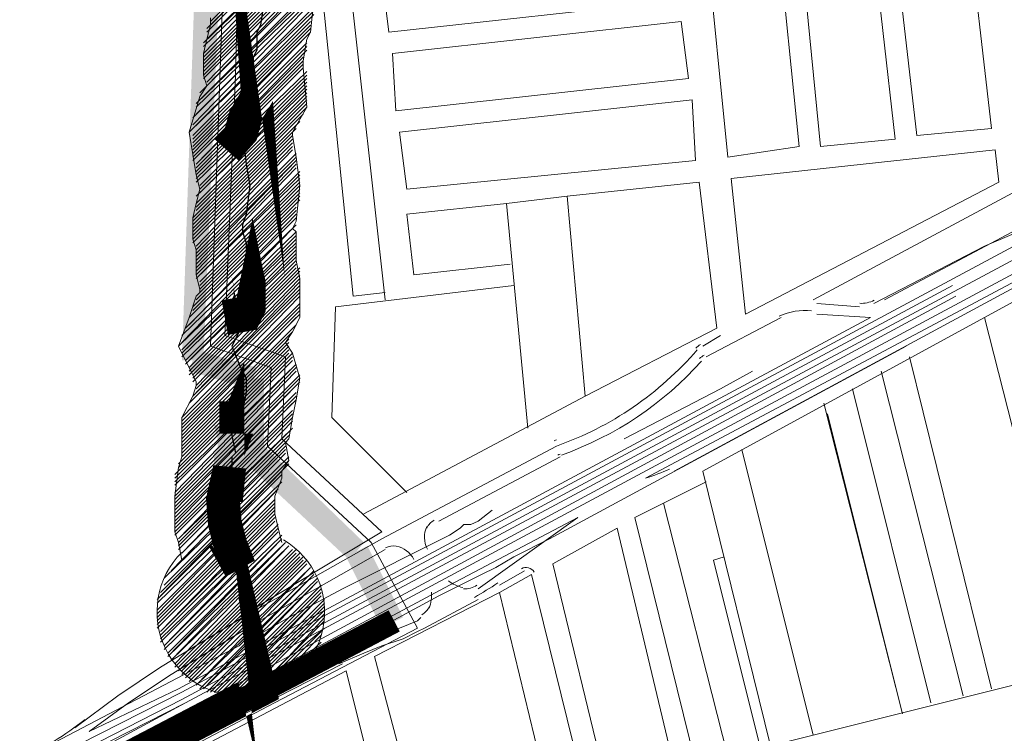
# Model space of a CAD drawing. Extents: x -1634 to 19729, y 188 to 14527.
# Drawn here: x -613 to -570, y 1035 to 1066 of the extents above; entities that cross this region are included whole.
import ezdxf

# ---------------------------------------------------------------- set-up
doc = ezdxf.new("R2010")
doc.units = 0
doc.header["$LTSCALE"] = 10
for name, color, linetype in [('PDF_001pena01cor007', 1, 'CONTINUOUS'), ('PDF_1', 1, 'CONTINUOUS'), ('PDF_pps', 3, 'CONTINUOUS'), ('PDF_RIO', 5, 'CONTINUOUS'), ('PDF_RIO_ALEGRIA', 4, 'CONTINUOUS'), ('PDF_TEXTO-MAPA', 7, 'CONTINUOUS'), ('PDF_urbana', 1, 'CONTINUOUS')]:
    doc.layers.add(name, color=color, linetype=linetype)
doc.layers.add('PDF_BAIRROS', color=30, linetype='CONTINUOUS', true_color=0xff7f00)
doc.layers.add('PDF_MEIOFIO_BR', color=7, linetype='CONTINUOUS', true_color=0xdadada)

msp = doc.modelspace()

# ---------------------------------------------------------------- linework, layer by layer
at = {"layer": 'PDF_001pena01cor007', "lineweight": 5}
for points in [[(-575.6124562026641, 1053.473193986045), (-565.7789842026641, 1058.697225986044), (-547.648520202664, 1068.377049986045)], [(-602.6545042026639, 1036.571913986045), (-598.5060082026641, 1038.722985986044), (-594.818456202664, 1040.720409986045), (-592.9746802026641, 1041.642297986044), (-592.360088202664, 1041.949593986045), (-591.5918482026641, 1042.410537986045), (-590.0553682026641, 1043.178777986045), (-574.690568202664, 1051.475769986045)], [(-586.828760202664, 1047.480921986044), (-582.6802642026641, 1049.631993986045), (-581.2974322026641, 1050.400233986044)], [(-626.0090002026641, 1026.738441986045), (-604.0373362026639, 1038.262041986045), (-603.422744202664, 1038.569337986045), (-603.1154482026641, 1038.876633986044), (-602.9618002026641, 1038.876633986044), (-602.347208202664, 1039.183929986045), (-601.2716722026641, 1039.798521986045), (-598.9669522026641, 1041.027705986045), (-594.3575122026641, 1043.332425986045), (-593.896568202664, 1043.639721986045), (-593.742920202664, 1043.793369986045), (-593.589272202664, 1043.793369986045), (-593.435624202664, 1043.793369986045), (-593.1283282026641, 1043.947017986045), (-592.513736202664, 1044.407961986044)]]:
    msp.add_lwpolyline(points, dxfattribs=at)
at = {"layer": 'PDF_001pena01cor007', "lineweight": 0, "const_width": 1.030478513930924}
msp.add_lwpolyline([(-596.739056202664, 1039.644873986045), (-602.5776802026639, 1036.571913986045), (-636.226592202664, 1018.902393986045)], dxfattribs=at)
at = {"layer": 'PDF_001pena01cor007', "transparency": 33554559}
for points in [[(-605.266520202664, 1068.991641986045), (-604.959224202664, 1050.861177986045), (-605.8811122026641, 1050.861177986045)], [(-604.1909842026641, 1068.991641986045), (-605.266520202664, 1068.991641986045), (-604.959224202664, 1050.861177986045)], [(-605.266520202664, 1051.322121986045), (-605.5738162026641, 1050.400233986044), (-602.6545042026639, 1050.553881986045)], [(-605.5738162026641, 1050.400233986044), (-602.6545042026639, 1050.553881986045), (-602.9618002026641, 1049.631993986045)], [(-603.2690962026641, 1050.092937986044), (-602.347208202664, 1046.866329986045), (-603.422744202664, 1047.019977986045)], [(-602.347208202664, 1050.092937986044), (-603.2690962026641, 1050.092937986044), (-602.347208202664, 1046.866329986045)], [(-602.500856202664, 1047.327273986044), (-603.2690962026641, 1046.559033986045), (-598.045064202664, 1043.025129986045)], [(-603.2690962026641, 1046.559033986045), (-598.045064202664, 1043.025129986045), (-598.6596562026641, 1042.256889986045)], [(-597.891416202664, 1042.871481986045), (-598.8133042026641, 1042.410537986045), (-596.354936202664, 1039.798521986045)], [(-598.8133042026641, 1042.410537986045), (-596.354936202664, 1039.798521986045), (-597.2768242026641, 1039.337577986045)]]:
    msp.add_solid(points, dxfattribs=at)
at = {"layer": 'PDF_1', "lineweight": 5}
for points in [[(-572.6931442026641, 1054.087785986045), (-605.8811122026641, 1036.264617986045), (-626.0090002026641, 1025.970201986045), (-643.371224202664, 1016.904969986045)], [(-572.5394962026639, 1053.626841986045), (-605.5738162026641, 1035.803673986044), (-625.5480562026639, 1025.048313986045), (-643.0639282026641, 1015.829433986045)]]:
    msp.add_lwpolyline(points, dxfattribs=at)
at = {"layer": 'PDF_BAIRROS', "lineweight": 5}
msp.add_lwpolyline([(-629.081960202664, 993.8577699860446), (-635.381528202664, 1018.441449986045), (-602.193560202664, 1035.957321986044), (-595.7403442026641, 1039.337577986045), (-597.737768202664, 1043.025129986045), (-602.193560202664, 1047.173625986044), (-602.039912202664, 1050.553881986045), (-604.6519282026641, 1051.475769986045), (-604.0373362026639, 1069.145289986045), (-605.5738162026641, 1071.910953986045), (-614.946344202664, 1093.882617986045), (-620.477672202664, 1112.474025986045), (-621.8605042026641, 1115.239689986045), (-624.4725202026641, 1118.159001986045), (-629.235608202664, 1124.765865986044), (-635.381528202664, 1134.445689986045), (-636.457064202664, 1136.750409986045)], dxfattribs=at)
at = {"layer": 'PDF_MEIOFIO_BR', "lineweight": 5}
for points in [[(-643.0639282026641, 1015.522137986045), (-625.394408202664, 1024.894665986045), (-605.420168202664, 1035.650025986045), (-522.6038962026641, 1080.054297986045), (-521.3747122026641, 1080.668889986045), (-521.0674162026639, 1080.822537986045), (-520.913768202664, 1080.976185986045), (-520.452824202664, 1081.129833986045), (-518.6090482026641, 1082.051721986045), (-516.7652722026639, 1082.973609986045), (-516.304328202664, 1083.127257986045), (-516.150680202664, 1083.280905986045), (-515.9970322026641, 1083.280905986045), (-515.228792202664, 1083.741849986045)], [(-643.524872202664, 1017.212265986045), (-626.1626482026641, 1026.277497986045), (-605.8811122026641, 1036.571913986045), (-523.0648402026641, 1080.976185986045)], [(-605.7274642026641, 1036.110969986045), (-522.7575442026641, 1080.515241986045)], [(-547.648520202664, 1068.377049986045), (-561.937784202664, 1060.848297986045), (-564.3961522026641, 1059.158169986045), (-569.159240202664, 1056.699801986045), (-571.3103122026641, 1055.777913986044), (-576.0734002026641, 1053.319545986045)], [(-584.6776882026641, 1046.098089986045), (-569.312888202664, 1054.395081986045), (-561.015896202664, 1058.543577986045), (-545.036504202664, 1066.840569986045)], [(-578.5317682026641, 1053.319545986045), (-576.687992202664, 1053.165897986044)], [(-578.5317682026641, 1053.319545986045), (-578.5317682026641, 1053.319545986045)], [(-597.1231762026641, 1042.717833986045), (-602.8081522026641, 1039.491225986045), (-606.342056202664, 1037.340153986045), (-608.185832202664, 1036.110969986045), (-609.8759602026641, 1034.881785986045), (-606.0347602026641, 1036.725561986045), (-576.227048202664, 1052.704953986045), (-578.5317682026641, 1052.858601986045)], [(-583.294856202664, 1051.014825986045), (-580.0682482026641, 1052.704953986045)], [(-583.448504202664, 1051.475769986045), (-582.6802642026641, 1051.936713986045)], [(-594.818456202664, 1043.947017986045), (-589.594424202664, 1046.712681986045)], [(-585.7532242026641, 1045.790793986045), (-585.7532242026641, 1045.790793986045)], [(-593.1283282026641, 1041.027705986045), (-588.8261842026641, 1044.100665986045), (-594.3575122026641, 1041.181353986045), (-605.266520202664, 1035.342729986045), (-610.3369042026641, 1032.730713986045), (-607.878536202664, 1033.652601986045), (-599.274248202664, 1038.262041986045), (-598.198712202664, 1038.722985986044), (-597.4304722026641, 1039.030281986045), (-596.508584202664, 1039.337577986045), (-595.7403442026641, 1039.644873986045), (-595.5866962026641, 1039.798521986045)], [(-591.1309042026639, 1041.795945986044), (-592.206440202664, 1041.181353986045)], [(-599.120600202664, 1037.801097986045), (-598.045064202664, 1038.262041986045), (-597.2768242026641, 1038.569337986045), (-596.354936202664, 1038.876633986044), (-595.7403442026641, 1039.183929986045), (-595.4330482026639, 1039.337577986045), (-593.1283282026641, 1040.566761986045)], [(-605.266520202664, 1034.574489986045), (-598.9669522026641, 1037.801097986045)], [(-643.2175762026641, 1016.136729986045), (-625.7017042026641, 1025.355609986045), (-605.7274642026641, 1036.110969986045), (-626.0090002026641, 1025.816553986045), (-643.371224202664, 1016.597673986045)]]:
    msp.add_lwpolyline(points, dxfattribs=at)
for points in [[(-534.1274962026641, 1072.064601986045), (-536.278568202664, 1070.989065986045), (-536.585864202664, 1070.835417986045), (-537.3541042026641, 1070.374473986044), (-537.968696202664, 1070.067177986044), (-538.8905842026641, 1069.759881986045), (-539.9661202026641, 1069.298937986045), (-540.580712202664, 1068.991641986045), (-541.041656202664, 1068.837993986045), (-541.6562482026641, 1068.530697986045), (-546.726632202664, 1066.379625986045), (-549.492296202664, 1064.843145986045), (-549.6459442026639, 1064.843145986045), (-549.9532402026641, 1064.689497986044), (-550.875128202664, 1064.228553986045), (-553.333496202664, 1063.153017986045), (-585.9068722026641, 1045.790793986045, 0.02584365590617206), (-584.8767023111418, 1046.18193569964)], [(-578.6854162026641, 1053.473193986045), (-559.479416202664, 1063.767609986045, -0.01848214288807669), (-559.4098443882638, 1063.821858485405)], [(-610.490552202664, 1035.035433986045), (-608.6467762026641, 1036.418265986045), (-606.803000202664, 1037.647449986045), (-603.2690962026641, 1039.798521986045), (-597.2768242026641, 1043.178777986045), (-589.7480722026639, 1047.173625986044, 0.1307910065120573), (-583.6841295565837, 1051.321240046525)], [(-595.8922913193037, 1042.291055155325, 0.221261890461143), (-596.649052277224, 1042.866675876605, 0.1417524314898838), (-597.1116065082579, 1042.784928994672)], [(-643.524872202664, 1017.519561986045), (-626.316296202664, 1026.584793986045), (-624.4725202026641, 1027.506681986044), (-620.477672202664, 1029.657753986045), (-612.7952722026641, 1033.652601986045, 0.04597965235660067), (-610.0583542069828, 1035.400595359323)]]:
    msp.add_lwpolyline(points, format="xyb", dxfattribs=at)
for centre, radius, start, end in [((-576.6111654514025, 1054.471895461973), 1.152349364478924, 266.4073227084286, 298.2074903586609), ((-579.0695320770901, 1050.477045615405), 2.535204425287842, 83.03481214904123, 115.1861240821323), ((-583.2180213949418, 1050.937990824754), 0.6914307963429086, 117.6474727721463, 139.1472168830141), ((-583.0643744220808, 1050.477040824261), 0.6914355845831204, 118.2074400935919, 138.174536537353), ((-594.4343445651516, 1060.617835230646), 14.67339646117019, 289.5007524886411, 318.175042310556), ((-589.517644757979, 1046.789618799525), 0.6912953622601711, 109.3410877592451, 118.2085632827509), ((-594.5879799365152, 1043.255596521048), 0.8450705207276782, 120.2509588727379, 152.5230328958216), ((-594.2806854829469, 1043.25560119329), 1.15236275268983, 156.7474293824896, 206.652758299762), ((-591.0540782857893, 1041.565475446978), 0.3841174657849694, 27.29004945245529, 122.5578914867799), ((-593.3588008631177, 1042.794660523371), 1.766954324746941, 233.855043621281, 256.1517836464021), ((-593.6660976770481, 1041.872774330043), 0.8450686741447142, 263.88622530758, 305.6395415128147), ((-606.571030190064, 1063.227503851405), 26.19420785068939, 300.5033115310944, 303.0743852245827), ((-596.8927024335649, 1040.797231632968), 1.766949785698735, 340.2576369630297, 2.554424150573364), ((-595.9708204672315, 1040.643591449418), 0.8450705185292224, 300.2509588355642, 332.5230329439759)]:
    msp.add_arc(centre, radius, start, end, dxfattribs=at)
at = {"layer": 'PDF_pps', "lineweight": 18}
for points in [[(-604.6519282026641, 1065.304089986045), (-600.503432202664, 1069.452585986045), (-604.805576202664, 1065.150441986045)], [(-604.805576202664, 1064.996793986045), (-600.503432202664, 1069.298937986045)], [(-604.6519282026641, 1065.457737986045), (-600.503432202664, 1069.606233986045)], [(-604.959224202664, 1064.535849986044), (-600.3497842026641, 1068.991641986045)], [(-604.805576202664, 1064.689497986044), (-600.3497842026641, 1069.145289986045)], [(-604.959224202664, 1064.382201986044), (-600.3497842026641, 1068.837993986045), (-604.959224202664, 1064.074905986045)], [(-604.959224202664, 1063.921257986045), (-600.1961362026641, 1068.684345986045)], [(-604.959224202664, 1063.767609986045), (-600.1961362026641, 1068.530697986045)], [(-604.959224202664, 1063.613961986045), (-600.1961362026641, 1068.377049986045)], [(-604.959224202664, 1063.460313986045), (-600.1961362026641, 1068.223401986045)], [(-604.959224202664, 1063.306665986045), (-600.1961362026641, 1068.069753986045)], [(-604.959224202664, 1063.153017986045), (-600.1961362026641, 1067.916105986045)], [(-604.959224202664, 1062.999369986045), (-600.1961362026641, 1067.762457986045)], [(-604.805576202664, 1062.845721986045), (-600.1961362026641, 1067.608809986045)], [(-605.112872202664, 1062.384777986045), (-600.1961362026641, 1067.301513986044)], [(-604.805576202664, 1062.692073986045), (-600.1961362026641, 1067.455161986044)], [(-605.266520202664, 1061.923833986045), (-600.1961362026641, 1066.840569986045)], [(-605.112872202664, 1062.077481986045), (-600.1961362026641, 1066.994217986045)], [(-605.266520202664, 1061.462889986045), (-600.1961362026641, 1066.533273986045), (-605.420168202664, 1061.309241986045)], [(-605.420168202664, 1061.001945986045), (-600.1961362026641, 1066.379625986045)], [(-605.266520202664, 1061.770185986044), (-600.1961362026641, 1066.686921986045)], [(-600.1961362026641, 1066.379625986045), (-600.3497842026641, 1064.996793986045), (-600.503432202664, 1064.689497986044), (-600.657080202664, 1063.767609986045), (-600.657080202664, 1063.460313986045), (-600.503432202664, 1061.770185986044), (-601.118024202664, 1060.694649986045), (-601.118024202664, 1060.541001986045), (-600.964376202664, 1059.619113986045), (-600.810728202664, 1058.389929986045), (-600.964376202664, 1056.853449986045), (-601.118024202664, 1056.546153986045), (-600.964376202664, 1056.392505986045), (-600.964376202664, 1055.624265986045), (-600.964376202664, 1055.316969986045), (-600.964376202664, 1055.163321986045), (-600.810728202664, 1054.395081986045), (-600.810728202664, 1052.704953986045), (-601.118024202664, 1052.090361986045), (-601.4253202026641, 1051.629417986045), (-601.118024202664, 1051.168473986045), (-600.810728202664, 1050.092937986044), (-600.964376202664, 1049.171049986045), (-601.118024202664, 1048.402809986045), (-601.2716722026641, 1047.480921986044), (-601.4253202026641, 1047.327273986044), (-601.2716722026641, 1046.559033986045), (-601.5789682026641, 1046.098089986045), (-601.5789682026641, 1045.790793986045), (-601.886264202664, 1045.022553986045), (-601.886264202664, 1044.868905986045), (-601.886264202664, 1044.715257986045), (-601.886264202664, 1044.254313986045), (-601.7326162026641, 1043.639721986045), (-601.5789682026641, 1043.025129986045)], [(-605.5738162026641, 1060.694649986045), (-600.1961362026641, 1065.918681986045)], [(-605.420168202664, 1060.848297986045), (-600.1961362026641, 1066.072329986045)], [(-604.6519282026641, 1065.611385986045), (-604.6519282026641, 1065.304089986045), (-604.805576202664, 1064.689497986044), (-604.959224202664, 1064.074905986045), (-604.959224202664, 1063.153017986045), (-604.805576202664, 1062.692073986045), (-605.112872202664, 1062.231129986045), (-605.5738162026641, 1060.694649986045), (-605.266520202664, 1058.850873986044), (-605.112872202664, 1058.236281986045), (-605.266520202664, 1057.621689986045), (-605.420168202664, 1057.007097986045), (-605.420168202664, 1056.085209986044), (-605.266520202664, 1055.624265986045), (-605.266520202664, 1055.163321986045), (-605.266520202664, 1054.548729986045), (-605.112872202664, 1053.934137986045), (-605.112872202664, 1053.780489986045), (-605.266520202664, 1053.626841986045), (-605.5738162026641, 1052.704953986045), (-606.0347602026641, 1051.475769986045), (-605.266520202664, 1049.939289986045), (-605.266520202664, 1049.785641986045), (-605.420168202664, 1049.324697986045), (-605.8811122026641, 1048.402809986045), (-605.8811122026641, 1047.327273986044), (-605.8811122026641, 1047.173625986044), (-605.8811122026641, 1046.712681986045), (-606.0347602026641, 1046.251737986045), (-606.188408202664, 1045.022553986045), (-606.188408202664, 1043.486073986045), (-606.0347602026641, 1043.025129986045), (-605.8811122026641, 1042.256889986045)], [(-605.420168202664, 1060.541001986045), (-600.1961362026641, 1065.765033986045)], [(-605.420168202664, 1060.387353986045), (-600.3497842026641, 1065.457737986045)], [(-605.420168202664, 1060.233705986045), (-600.3497842026641, 1065.304089986045)], [(-605.420168202664, 1060.080057986045), (-600.3497842026641, 1065.150441986045)], [(-605.420168202664, 1059.926409986045), (-600.3497842026641, 1064.996793986045)], [(-605.420168202664, 1059.772761986045), (-600.503432202664, 1064.843145986045)], [(-605.420168202664, 1059.619113986045), (-600.503432202664, 1064.535849986044)], [(-605.420168202664, 1059.465465986045), (-600.503432202664, 1064.382201986044)], [(-600.503432202664, 1064.228553986045), (-605.266520202664, 1059.311817986045), (-600.657080202664, 1063.921257986045)], [(-605.266520202664, 1059.158169986045), (-600.657080202664, 1063.767609986045)], [(-605.266520202664, 1059.004521986045), (-600.657080202664, 1063.613961986045)], [(-605.266520202664, 1058.850873986044), (-600.657080202664, 1063.460313986045)], [(-605.266520202664, 1058.697225986044), (-600.503432202664, 1063.306665986045)], [(-605.266520202664, 1058.543577986045), (-600.503432202664, 1063.153017986045)], [(-605.112872202664, 1058.389929986045), (-600.503432202664, 1062.999369986045)], [(-605.266520202664, 1057.928985986045), (-600.503432202664, 1062.538425986045)], [(-605.112872202664, 1058.236281986045), (-600.503432202664, 1062.845721986045)], [(-605.112872202664, 1058.082633986045), (-600.503432202664, 1062.692073986045)], [(-605.266520202664, 1057.621689986045), (-600.503432202664, 1062.384777986045)], [(-605.266520202664, 1057.468041986045), (-600.503432202664, 1062.231129986045)], [(-605.420168202664, 1057.007097986045), (-600.503432202664, 1061.923833986045)], [(-605.420168202664, 1056.853449986045), (-600.503432202664, 1061.770185986044)], [(-605.266520202664, 1057.314393986045), (-600.503432202664, 1062.077481986045)], [(-605.420168202664, 1056.699801986045), (-600.657080202664, 1061.462889986045)], [(-605.420168202664, 1056.546153986045), (-600.810728202664, 1061.155593986045)], [(-605.420168202664, 1056.392505986045), (-600.964376202664, 1060.848297986045)], [(-605.420168202664, 1056.238857986045), (-601.118024202664, 1060.541001986045)], [(-605.420168202664, 1056.085209986044), (-601.118024202664, 1060.387353986045)], [(-605.420168202664, 1055.931561986044), (-601.118024202664, 1060.233705986045)], [(-605.266520202664, 1055.777913986044), (-601.118024202664, 1060.080057986045)], [(-605.266520202664, 1055.624265986045), (-601.118024202664, 1059.926409986045)], [(-605.266520202664, 1055.470617986045), (-600.964376202664, 1059.772761986045)], [(-605.266520202664, 1055.316969986045), (-600.964376202664, 1059.619113986045)], [(-605.266520202664, 1055.163321986045), (-600.964376202664, 1059.465465986045), (-605.266520202664, 1055.009673986045)], [(-605.266520202664, 1054.856025986045), (-600.964376202664, 1059.311817986045)], [(-605.266520202664, 1054.702377986045), (-600.964376202664, 1059.158169986045)], [(-605.266520202664, 1054.548729986045), (-600.810728202664, 1059.004521986045)], [(-600.810728202664, 1058.850873986044), (-605.266520202664, 1054.395081986045), (-600.810728202664, 1058.697225986044)], [(-605.112872202664, 1054.241433986045), (-600.810728202664, 1058.543577986045)], [(-605.112872202664, 1054.087785986045), (-600.810728202664, 1058.389929986045)], [(-605.266520202664, 1053.473193986045), (-600.810728202664, 1057.928985986045)], [(-605.112872202664, 1053.934137986045), (-600.810728202664, 1058.236281986045)], [(-605.112872202664, 1053.780489986045), (-600.810728202664, 1058.082633986045)], [(-605.420168202664, 1053.165897986044), (-600.810728202664, 1057.775337986045)], [(-605.420168202664, 1053.012249986044), (-600.964376202664, 1057.468041986045)], [(-605.7274642026641, 1052.244009986045), (-600.964376202664, 1057.007097986045)], [(-605.5738162026641, 1052.704953986045), (-600.964376202664, 1057.314393986045)], [(-605.5738162026641, 1052.397657986045), (-600.964376202664, 1057.160745986045)], [(-605.8811122026641, 1051.936713986045), (-600.964376202664, 1056.699801986045)], [(-606.0347602026641, 1051.475769986045), (-600.964376202664, 1056.392505986045)], [(-605.8811122026641, 1051.629417986045), (-601.118024202664, 1056.546153986045)], [(-605.8811122026641, 1051.322121986045), (-600.964376202664, 1056.238857986045)], [(-600.964376202664, 1056.085209986044), (-605.8811122026641, 1051.168473986045), (-600.964376202664, 1055.931561986044)], [(-605.8811122026641, 1051.014825986045), (-600.964376202664, 1055.777913986044)], [(-605.7274642026641, 1050.861177986045), (-600.964376202664, 1055.624265986045)], [(-600.964376202664, 1055.470617986045), (-605.7274642026641, 1050.707529986045), (-600.964376202664, 1055.316969986045)], [(-605.5738162026641, 1050.553881986045), (-600.964376202664, 1055.163321986045)], [(-605.5738162026641, 1050.400233986044), (-600.964376202664, 1055.009673986045)], [(-605.5738162026641, 1050.246585986044), (-600.964376202664, 1054.856025986045)], [(-605.420168202664, 1050.246585986044), (-600.810728202664, 1054.856025986045)], [(-605.420168202664, 1050.092937986044), (-600.810728202664, 1054.702377986045)], [(-605.420168202664, 1049.939289986045), (-600.810728202664, 1054.548729986045)], [(-605.266520202664, 1049.785641986045), (-600.810728202664, 1054.395081986045)], [(-605.266520202664, 1049.631993986045), (-600.810728202664, 1054.241433986045)], [(-605.266520202664, 1049.478345986045), (-600.810728202664, 1054.087785986045)], [(-605.8811122026641, 1048.402809986045), (-600.810728202664, 1053.626841986045)], [(-605.5738162026641, 1049.017401986045), (-600.810728202664, 1053.780489986045)], [(-605.420168202664, 1049.324697986045), (-600.810728202664, 1053.934137986045)], [(-605.8811122026641, 1048.249161986045), (-600.810728202664, 1053.319545986045)], [(-605.8811122026641, 1048.095513986045), (-600.810728202664, 1053.165897986044)], [(-605.8811122026641, 1047.941865986045), (-600.810728202664, 1053.012249986044)], [(-605.8811122026641, 1047.788217986045), (-600.810728202664, 1052.858601986045)], [(-605.8811122026641, 1047.634569986045), (-600.964376202664, 1052.704953986045)], [(-605.8811122026641, 1047.480921986044), (-600.964376202664, 1052.397657986045)], [(-605.8811122026641, 1047.327273986044), (-601.118024202664, 1052.090361986045)], [(-605.8811122026641, 1047.173625986044), (-601.2716722026641, 1051.783065986045)], [(-605.8811122026641, 1047.019977986045), (-601.2716722026641, 1051.629417986045)], [(-606.0347602026641, 1046.405385986045), (-601.2716722026641, 1051.168473986045)], [(-606.0347602026641, 1046.251737986045), (-601.118024202664, 1051.168473986045)], [(-605.8811122026641, 1046.866329986045), (-601.2716722026641, 1051.475769986045)], [(-605.8811122026641, 1046.712681986045), (-601.2716722026641, 1051.322121986045)], [(-606.188408202664, 1045.944441986045), (-601.118024202664, 1051.014825986045)], [(-606.188408202664, 1045.790793986045), (-601.118024202664, 1050.861177986045)], [(-606.188408202664, 1045.637145986045), (-600.964376202664, 1050.707529986045), (-606.188408202664, 1045.483497986045)], [(-606.188408202664, 1045.176201986045), (-600.964376202664, 1050.553881986045)], [(-606.188408202664, 1045.022553986045), (-600.964376202664, 1050.400233986044)], [(-606.188408202664, 1044.868905986045), (-600.810728202664, 1050.246585986044)], [(-606.188408202664, 1044.715257986045), (-600.810728202664, 1050.092937986044)], [(-606.188408202664, 1044.561609986044), (-600.810728202664, 1049.939289986045)], [(-606.188408202664, 1044.407961986044), (-600.964376202664, 1049.785641986045)], [(-606.188408202664, 1044.254313986045), (-600.964376202664, 1049.478345986045)], [(-606.188408202664, 1044.100665986045), (-600.964376202664, 1049.324697986045)], [(-606.188408202664, 1043.947017986045), (-600.964376202664, 1049.171049986045)], [(-606.188408202664, 1043.793369986045), (-601.118024202664, 1049.017401986045)], [(-606.188408202664, 1043.639721986045), (-601.118024202664, 1048.710105986045)], [(-606.188408202664, 1043.486073986045), (-601.118024202664, 1048.556457986045)], [(-606.188408202664, 1043.332425986045), (-601.118024202664, 1048.402809986045)], [(-601.118024202664, 1048.249161986045), (-606.0347602026641, 1043.178777986045), (-601.118024202664, 1047.941865986045)], [(-606.0347602026641, 1043.025129986045), (-601.2716722026641, 1047.788217986045)], [(-606.0347602026641, 1042.871481986045), (-601.2716722026641, 1047.634569986045)], [(-606.0347602026641, 1042.717833986045), (-601.4253202026641, 1047.327273986044)], [(-606.342056202664, 1041.795945986044), (-601.4253202026641, 1046.866329986045)], [(-601.4253202026641, 1047.173625986044), (-605.8811122026641, 1042.564185986045), (-601.4253202026641, 1047.019977986045)], [(-606.803000202664, 1040.874057986045), (-601.2716722026641, 1046.405385986045)], [(-606.649352202664, 1041.488649986044), (-601.2716722026641, 1046.712681986045)], [(-606.649352202664, 1041.181353986045), (-601.2716722026641, 1046.559033986045)], [(-606.803000202664, 1040.720409986045), (-601.5789682026641, 1046.098089986045)], [(-606.9566482026639, 1040.566761986045), (-601.5789682026641, 1045.944441986045)], [(-606.9566482026639, 1040.413113986045), (-601.5789682026641, 1045.637145986045)], [(-606.9566482026639, 1040.105817986045), (-601.7326162026641, 1045.329849986045)], [(-606.9566482026639, 1039.952169986045), (-601.886264202664, 1045.176201986045)], [(-606.9566482026639, 1039.798521986045), (-601.886264202664, 1044.868905986045)], [(-606.9566482026639, 1039.644873986045), (-601.886264202664, 1044.715257986045)], [(-606.9566482026639, 1039.491225986045), (-601.886264202664, 1044.561609986044)], [(-606.9566482026639, 1039.337577986045), (-601.886264202664, 1044.407961986044)], [(-601.886264202664, 1044.254313986045), (-606.803000202664, 1039.183929986045), (-601.886264202664, 1044.100665986045)], [(-606.803000202664, 1039.030281986045), (-601.886264202664, 1043.947017986045)], [(-606.803000202664, 1038.876633986044), (-601.7326162026641, 1043.793369986045), (-606.803000202664, 1038.722985986044)], [(-601.7326162026641, 1043.639721986045), (-606.649352202664, 1038.569337986045), (-601.7326162026641, 1043.486073986045)], [(-606.649352202664, 1038.415689986045), (-601.5789682026641, 1043.332425986045)], [(-606.495704202664, 1038.262041986045), (-601.5789682026641, 1043.178777986045), (-606.495704202664, 1038.108393986045), (-601.4253202026641, 1043.025129986045), (-606.342056202664, 1037.954745986045), (-601.2716722026641, 1042.871481986045), (-606.188408202664, 1037.801097986045)], [(-606.188408202664, 1037.647449986045), (-601.118024202664, 1042.717833986045)], [(-606.0347602026641, 1037.647449986045), (-600.964376202664, 1042.717833986045)], [(-606.0347602026641, 1037.493801986045), (-600.964376202664, 1042.564185986045)], [(-605.8811122026641, 1037.493801986045), (-600.810728202664, 1042.564185986045)], [(-605.8811122026641, 1037.340153986045), (-600.810728202664, 1042.410537986045)], [(-605.7274642026641, 1037.340153986045), (-600.657080202664, 1042.410537986045)], [(-605.7274642026641, 1037.186505986045), (-600.657080202664, 1042.256889986045)], [(-605.5738162026641, 1037.186505986045), (-600.503432202664, 1042.256889986045)], [(-605.5738162026641, 1037.032857986045), (-600.503432202664, 1042.103241986045)], [(-605.420168202664, 1037.032857986045), (-600.3497842026641, 1041.949593986045), (-605.266520202664, 1036.879209986045), (-600.1961362026641, 1041.795945986044)], [(-605.112872202664, 1036.725561986045), (-600.1961362026641, 1041.642297986044), (-604.959224202664, 1036.725561986045), (-600.0424882026641, 1041.488649986044)], [(-604.805576202664, 1036.571913986045), (-600.0424882026641, 1041.335001986045), (-604.6519282026641, 1036.571913986045)], [(-599.8888402026641, 1041.181353986045), (-604.4982802026641, 1036.571913986045), (-604.3446322026641, 1036.571913986045), (-599.8888402026641, 1041.027705986045)], [(-604.3446322026641, 1036.418265986045), (-604.0373362026639, 1036.725561986045), (-599.8888402026641, 1040.874057986045)], [(-604.1909842026641, 1036.418265986045), (-603.730040202664, 1036.879209986045), (-599.8888402026641, 1040.720409986045), (-603.422744202664, 1037.032857986045), (-604.0373362026639, 1036.418265986045)], [(-603.883688202664, 1036.418265986045), (-602.9618002026641, 1037.340153986045), (-599.7351922026639, 1040.566761986045)], [(-603.730040202664, 1036.418265986045), (-602.6545042026639, 1037.493801986045), (-599.7351922026639, 1040.413113986045)], [(-603.576392202664, 1036.418265986045), (-602.347208202664, 1037.647449986045), (-599.7351922026639, 1040.259465986045)], [(-603.422744202664, 1036.264617986045), (-602.039912202664, 1037.801097986045), (-599.7351922026639, 1040.105817986045)], [(-603.2690962026641, 1036.264617986045), (-601.7326162026641, 1037.954745986045), (-599.7351922026639, 1039.952169986045)], [(-603.1154482026641, 1036.264617986045), (-601.2716722026641, 1038.108393986045), (-599.7351922026639, 1039.798521986045)], [(-602.9618002026641, 1036.418265986045), (-600.964376202664, 1038.415689986045), (-599.7351922026639, 1039.644873986045)], [(-602.8081522026641, 1036.418265986045), (-600.657080202664, 1038.569337986045), (-599.7351922026639, 1039.337577986045)], [(-602.6545042026639, 1036.418265986045), (-600.3497842026641, 1038.722985986044), (-599.8888402026641, 1039.183929986045)], [(-602.347208202664, 1036.418265986045), (-600.0424882026641, 1038.876633986044), (-599.8888402026641, 1039.030281986045)], [(-602.193560202664, 1036.571913986045), (-599.8888402026641, 1038.722985986044)], [(-601.886264202664, 1036.571913986045), (-600.0424882026641, 1038.415689986045)], [(-601.5789682026641, 1036.725561986045), (-600.1961362026641, 1038.108393986045)], [(-600.964376202664, 1037.186505986045), (-600.503432202664, 1037.647449986045)]]:
    msp.add_lwpolyline(points, dxfattribs=at)
msp.add_arc((-603.3459194851166, 1040.02899292213), 3.610728513285153, 134.7253430728681, 59.47996961618559, dxfattribs=at)
at = {"layer": 'PDF_RIO', "lineweight": 5}
msp.add_lwpolyline([(-603.422744202664, 1039.798521986045), (-597.2768242026641, 1043.486073986045), (-601.5789682026641, 1047.480921986044), (-601.4253202026641, 1051.014825986045), (-604.0373362026639, 1051.936713986045), (-603.576392202664, 1063.153017986045), (-603.422744202664, 1069.298937986045), (-605.112872202664, 1072.218249986045), (-614.3317522026641, 1094.036265986045), (-619.555784202664, 1111.552137986045), (-620.0167282026641, 1112.781321986045)], dxfattribs=at)
at = {"layer": 'PDF_RIO', "lineweight": 30}
msp.add_lwpolyline([(-602.347208202664, 1066.379625986045), (-602.500856202664, 1065.304089986045), (-602.6545042026639, 1064.996793986045), (-602.6545042026639, 1064.228553986045), (-602.8081522026641, 1063.921257986045), (-602.8081522026641, 1063.306665986045), (-602.6545042026639, 1062.231129986045), (-603.1154482026641, 1061.462889986045), (-603.2690962026641, 1060.694649986045), (-603.1154482026641, 1059.311817986045), (-602.9618002026641, 1058.389929986045), (-603.1154482026641, 1057.160745986045), (-603.2690962026641, 1056.699801986045), (-603.2690962026641, 1056.392505986045), (-603.1154482026641, 1055.931561986044), (-603.1154482026641, 1055.624265986045), (-603.1154482026641, 1055.316969986045), (-603.1154482026641, 1054.856025986045), (-602.9618002026641, 1054.241433986045), (-602.9618002026641, 1053.319545986045), (-603.1154482026641, 1052.858601986045), (-603.422744202664, 1052.090361986045), (-603.730040202664, 1051.475769986045), (-603.422744202664, 1050.707529986045), (-603.2690962026641, 1050.400233986044), (-603.1154482026641, 1050.092937986044), (-603.1154482026641, 1049.478345986045), (-603.2690962026641, 1048.710105986045), (-603.2690962026641, 1048.402809986045), (-603.730040202664, 1047.788217986045), (-603.730040202664, 1047.634569986045), (-603.576392202664, 1046.866329986045), (-603.730040202664, 1046.712681986045), (-603.730040202664, 1046.251737986045), (-603.883688202664, 1045.944441986045), (-604.0373362026639, 1045.637145986045), (-604.0373362026639, 1044.868905986045), (-604.0373362026639, 1043.947017986045), (-603.883688202664, 1043.639721986045), (-603.730040202664, 1043.025129986045), (-603.576392202664, 1042.564185986045), (-603.576392202664, 1041.949593986045), (-603.422744202664, 1041.181353986045), (-603.422744202664, 1040.566761986045), (-603.2690962026641, 1039.952169986045)], dxfattribs=at)
at = {"layer": 'PDF_RIO_ALEGRIA', "lineweight": 5}
msp.add_lwpolyline([(-620.0167282026641, 1112.781321986045), (-619.555784202664, 1111.552137986045), (-614.3317522026641, 1094.036265986045), (-605.112872202664, 1072.218249986045), (-603.422744202664, 1069.298937986045), (-603.576392202664, 1063.153017986045), (-604.0373362026639, 1051.936713986045), (-601.4253202026641, 1051.014825986045), (-601.5789682026641, 1047.480921986044), (-597.2768242026641, 1043.486073986045)], dxfattribs=at)
at = {"layer": 'PDF_TEXTO-MAPA', "lineweight": 5}
for points in [[(-571.003016202664, 1060.848297986045), (-574.2296242026641, 1060.541001986045), (-575.305160202664, 1069.913529986045), (-572.078552202664, 1070.220825986044)], [(-575.151512202664, 1060.387353986045), (-578.3781202026641, 1060.080057986045), (-579.300008202664, 1069.452585986045), (-576.227048202664, 1069.759881986045)], [(-579.300008202664, 1060.080057986045), (-582.372968202664, 1059.619113986045), (-583.294856202664, 1068.991641986045), (-580.2218962026641, 1069.298937986045)], [(-584.6776882026641, 1068.837993986045), (-584.3703922026641, 1066.379625986045), (-596.9695282026642, 1064.996793986045), (-597.2768242026641, 1067.455161986044)], [(-584.3703922026641, 1065.457737986045), (-596.815880202664, 1064.074905986045), (-596.662232202664, 1061.616537986044), (-584.0630962026639, 1062.999369986045)], [(-596.508584202664, 1060.694649986045), (-596.201288202664, 1058.236281986045), (-583.755800202664, 1059.465465986045), (-583.909448202664, 1062.077481986045)], [(-570.695720202664, 1058.543577986045), (-570.849368202664, 1059.926409986045), (-582.219320202664, 1058.697225986044), (-581.6047282026641, 1052.858601986045)], [(-583.448504202664, 1046.098089986045), (-564.5498002026641, 1056.392505986045), (-560.2476562026641, 1039.337577986045), (-580.529192202664, 1034.267193986045)], [(-574.5369202026641, 1051.014825986045), (-571.003016202664, 1036.725561986045)], [(-589.9017202026641, 1042.103241986045), (-587.597000202664, 1032.577065986045), (-584.6776882026641, 1033.345305986045), (-587.1360562026641, 1043.639721986045)], [(-598.8133042026641, 1037.493801986045), (-596.9695282026642, 1030.118697986044), (-603.576392202664, 1028.582217986045), (-604.959224202664, 1034.267193986045)]]:
    msp.add_lwpolyline(points, close=True, dxfattribs=at)
for points in [[(-597.1231762026641, 1053.473193986045), (-598.6596562026641, 1067.301513986044), (-599.8888402026641, 1067.147865986045), (-600.0424882026641, 1068.530697986045)], [(-597.1231762026641, 1053.780489986045), (-598.5060082026641, 1053.626841986045), (-599.8888402026641, 1067.147865986045)], [(-589.287128202664, 1057.928985986045), (-583.602152202664, 1058.543577986045), (-582.8339122026641, 1052.244009986045), (-588.5188882026641, 1049.324697986045)], [(-590.977256202664, 1047.941865986045), (-591.899144202664, 1057.621689986045), (-589.287128202664, 1057.928985986045), (-588.5188882026641, 1049.324697986045), (-598.045064202664, 1044.254313986045)], [(-591.899144202664, 1057.621689986045), (-596.201288202664, 1057.160745986045), (-595.8939922026641, 1054.548729986045), (-591.7454962026641, 1055.009673986045)], [(-596.201288202664, 1045.176201986045), (-599.427896202664, 1048.402809986045), (-599.274248202664, 1053.165897986044), (-591.5918482026641, 1054.087785986045)], [(-567.4691122026641, 1037.647449986045), (-571.3103122026641, 1052.704953986045)], [(-572.232200202664, 1036.418265986045), (-575.7661042026641, 1050.400233986044)], [(-576.9952882026641, 1049.631993986045), (-573.615032202664, 1036.110969986045)], [(-578.224472202664, 1049.017401986045), (-574.844216202664, 1035.650025986045), (-578.070824202664, 1048.556457986045)], [(-581.7583762026641, 1047.019977986045), (-578.6854162026641, 1034.728137986045)], [(-583.294856202664, 1045.637145986045), (-586.367816202664, 1044.100665986045), (-583.755800202664, 1033.498953986045), (-580.990136202664, 1034.267193986045), (-582.9875602026641, 1042.256889986045), (-582.526616202664, 1042.410537986045)], [(-582.372968202664, 1033.806249986045), (-585.138632202664, 1044.715257986045)], [(-592.206440202664, 1040.874057986045), (-597.584120202664, 1038.108393986045), (-595.5866962026641, 1030.579641986045), (-588.5188882026641, 1032.269769986045), (-590.823608202664, 1041.642297986044), (-592.206440202664, 1040.874057986045), (-590.0553682026641, 1031.962473986045)]]:
    msp.add_lwpolyline(points, dxfattribs=at)
msp.add_arc((-589.3638870064724, 1046.174779167298), 0.6915654618653799, 109.5021437144217, 118.2068785581258, dxfattribs=at)
at = {"layer": 'PDF_urbana', "lineweight": 0}
for points in [[(-603.960512202664, 1059.926409986045, 1.382832000000008, 1.382832000000008, 0), (-603.3459202026638, 1060.617825986045, 1.457632913788673, 1.457632913788673, 0), (-603.1154482026641, 1061.462889986045, 1.382832000000008, 1.382832000000008, 0), (-602.6545042026642, 1062.231129986045, 1.360457386202764, 1.360457386202764, 0), (-602.7313282026639, 1063.383489986045, 0, 0, 0), (-602.8081522026641, 1063.921257986045, 0, 0, 0), (-602.7313282026639, 1064.228553986045, 0, 0, 0), (-602.5776802026639, 1064.919969986045, 0, 0, 0), (-602.5776802026639, 1065.380913986045, 0, 0, 0), (-602.3472082026642, 1066.379625986045, 0, 0, 0), (-602.5008562026642, 1066.917393986045, 0, 0, 0), (-602.3472082026642, 1067.531985986045, 0, 0, 0), (-602.424032202664, 1068.223401986045, 0, 0, 0), (-602.7313282026639, 1069.222113986045, 0, 0, 0), (-602.8849762026639, 1069.683057986045, 0, 0, 0), (-602.8849762026639, 1070.067177986044, 0, 0, 0), (-603.1154482026641, 1070.604945986045, 0, 0, 0), (-603.576392202664, 1071.142713986045, 0, 0, 0), (-603.730040202664, 1071.603657986045, 0, 0, 0)], [(-604.0373362026639, 1052.704953986045, 1.511696439470381, 1.511696439470381, 0), (-603.1922722026638, 1052.858601986045, 1.536479999999983, 1.536479999999983, 0), (-602.9618002026641, 1053.319545986045, 1.382832000000008, 1.382832000000008, 0), (-602.9618002026641, 1054.164609986045, 1.382832000000008, 1.382832000000008, 0), (-603.1154482026641, 1054.856025986045, 1.382832000000007, 1.382832000000007, 0), (-603.1922722026638, 1055.240145986045, 0, 0, 0), (-603.1154482026641, 1055.624265986045, 0, 0, 0), (-603.1922722026638, 1056.008385986045, 0, 0, 0), (-603.1922722026638, 1056.315681986045, 0, 0, 0), (-603.1922722026638, 1056.776625986045, 0, 0, 0), (-603.1922722026638, 1057.160745986045, 0, 0, 0), (-602.9618002026641, 1058.389929986045, 0, 0, 0), (-602.347208202664, 1058.927697986045, 0, 0, 0)], [(-604.2678082026641, 1048.402809986045, 1.382832000000008, 1.382832000000008, 0), (-603.3459202026638, 1048.402809986045, 1.51169643947032, 1.51169643947032, 0), (-603.1922722026638, 1048.786929986044, 0, 0, 0), (-603.1922722026638, 1049.555169986045, 0, 0, 0), (-603.1154482026641, 1050.016113986045, 0, 0, 0), (-603.1922722026638, 1050.400233986045, 0, 0, 0), (-603.3459202026638, 1050.707529986045, 0, 0, 0), (-603.730040202664, 1051.475769986045, 0, 0, 0), (-602.8849762026641, 1051.629417986045, 0, 0, 0)], [(-599.8120162026639, 940.8492099860446, 1.419634356534243, 1.419634356534243, 0), (-604.805576202664, 960.6698019860446, 1.343790626830861, 1.343790626830861, 0), (-618.6338962026639, 953.3715219860446, 1.442128753541371, 1.442128753541371, 0), (-635.7656482026641, 1019.286513986045, 1.464170074018781, 1.464170074018781, 0), (-602.5776802026639, 1036.648737986045, 1.536480000000211, 1.536480000000211, 0), (-603.3459202026638, 1039.952169986045, 0, 0, 0), (-603.422744202664, 1040.643585986045, 0, 0, 0), (-603.422744202664, 1041.258177986045, 0, 0, 0), (-602.7313282026639, 1041.719121986045, 0, 0, 0)]]:
    msp.add_lwpolyline(points, format="xyseb", dxfattribs=at)
at = {"layer": 'PDF_urbana', "lineweight": 18}
for points in [[(-603.1154482026641, 1059.311817986045), (-603.1154482026641, 1059.311817986045)], [(-603.422744202664, 1052.090361986045), (-603.422744202664, 1052.090361986045)], [(-603.883688202664, 1045.944441986045), (-603.883688202664, 1045.944441986045)], [(-603.576392202664, 1041.949593986045), (-603.576392202664, 1041.949593986045)]]:
    msp.add_lwpolyline(points, dxfattribs=at)
at = {"layer": 'PDF_urbana', "lineweight": 0, "const_width": 1.453339434907702}
msp.add_lwpolyline([(-604.3446322026641, 1042.180065986045), (-603.6532162026642, 1042.564185986045), (-603.8068642026642, 1042.948305986044), (-603.9605122026642, 1043.562897986045), (-604.0373362026639, 1043.870193986045), (-604.1141602026642, 1044.868905986045), (-603.9605122026642, 1045.560321986045), (-603.1922722026641, 1045.483497986045)], dxfattribs=at)
at = {"layer": 'PDF_urbana', "transparency": 33554559}
for points in [[(-604.3446322026641, 1047.480921986044), (-602.9618002026641, 1047.634569986045), (-604.4982802026641, 1048.095513986045)], [(-602.8081522026641, 1046.712681986045), (-604.3446322026641, 1047.480921986044), (-602.9618002026641, 1047.634569986045)], [(-604.3446322026641, 1047.019977986045), (-602.8081522026641, 1046.712681986045), (-604.3446322026641, 1047.480921986044)], [(-604.4982802026641, 1046.866329986045), (-602.9618002026641, 1046.405385986045), (-604.3446322026641, 1047.019977986045)], [(-604.4982802026641, 1046.405385986045), (-602.9618002026641, 1046.098089986045), (-604.4982802026641, 1046.866329986045)], [(-602.9618002026641, 1046.098089986045), (-604.4982802026641, 1046.866329986045), (-602.9618002026641, 1046.405385986045)], [(-602.9618002026641, 1046.405385986045), (-604.3446322026641, 1047.019977986045), (-602.8081522026641, 1046.712681986045)], [(-604.4982802026641, 1046.251737986045), (-603.1154482026641, 1045.637145986045), (-604.4982802026641, 1046.405385986045)], [(-603.1154482026641, 1045.637145986045), (-604.4982802026641, 1046.405385986045), (-602.9618002026641, 1046.098089986045)]]:
    msp.add_solid(points, dxfattribs=at)

doc.saveas('drawing.dxf')
